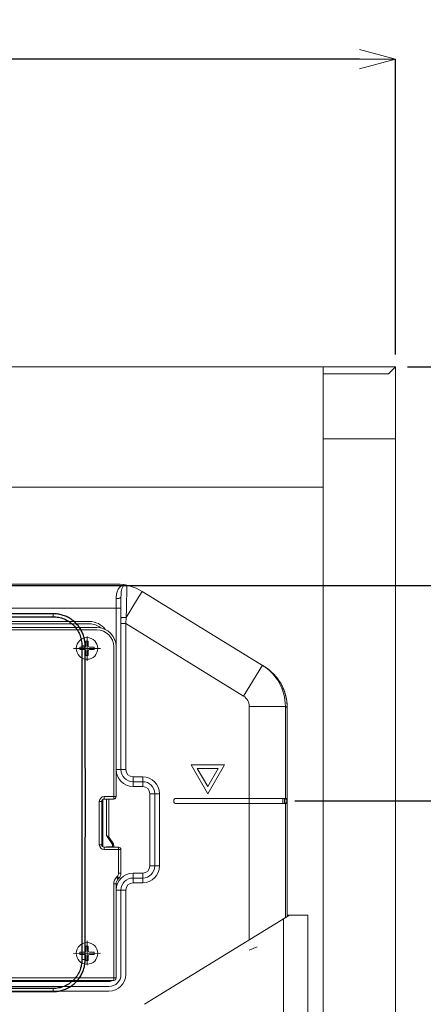
# Model space of a CAD drawing. Units: millimetres. Extents: x 4640 to 7040, y 2616 to 6199.
# Drawn here: x 6423 to 6590, y 4495 to 4904 of the extents above; entities that cross this region are included whole.
import ezdxf

# ---------------------------------------------------------------- set-up
doc = ezdxf.new("R2010")
doc.units = ezdxf.units.MM
doc.layers.add('標註線', color=7, linetype='Continuous', lineweight=9)
doc.layers.add('繪圖線', color=7, linetype='Continuous')
doc.styles.get("Standard").update_dxf_attribs({"font": 'msjh.ttf', "height": 25})
doc.dimstyles.get("Standard").update_dxf_attribs({"dimtxt": 25, "dimasz": 15, "dimexe": 0, "dimexo": 5, "dimgap": 5, "dimtad": 0, "dimtih": 1, "dimtoh": 1, "dimdec": 1, "dimdsep": 46, "dimtxsty": 'Standard', "dimblk": 'OPEN30', "dimcen": 0.09, "dimadec": 0, "dimazin": 2, "dimtfac": 1, "dimtdec": 1, "dimtofl": 0, "dimtmove": 1, "dimatfit": 0, "dimldrblk": 'OPEN30', "dimfxl": 0, "dimtolj": 1, "dimtzin": 0, "dimarcsym": 0})

# ---------------------------------------------------------------- blocks, each defined once
blk = doc.blocks.new('_OPEN30')
at = {"color": 0, "linetype": 'ByBlock'}
for p, q in [((-1, 0.268), (0, 0)), ((0, 0), (-1, -0.268)), ((0, 0), (-1, 0))]:
    blk.add_line(p, q, dxfattribs=at)
blk = doc.blocks.new('*D19')
at = {"layer": 'Defpoints', "color": 0}
for p in [(6578.73, 4887.67), (6078.73, 4759.99), (6578.73, 4759.99)]:
    blk.add_point(p, dxfattribs=at)
at = {"layer": '標註線', "color": 0, "lineweight": -2}
for p, q in [((6078.73, 4764.99), (6078.73, 4887.67)), ((6093.73, 4887.67), (6297.15, 4887.67)), ((6563.73, 4887.67), (6360.3, 4887.67)), ((6578.73, 4764.99), (6578.73, 4887.67))]:
    blk.add_line(p, q, dxfattribs=at)
at = {"layer": '標註線', "color": 0, "lineweight": -2, "xscale": 15, "yscale": 15, "zscale": 15, "rotation": 180}
blk.add_blockref('_OPEN30', (6078.73, 4887.67), dxfattribs=at)
at = {"layer": '標註線', "color": 0, "lineweight": -2, "xscale": 15, "yscale": 15, "zscale": 15}
blk.add_blockref('_OPEN30', (6578.73, 4887.67), dxfattribs=at)
at = {"layer": '標註線', "color": 0, "insert": (6328.73, 4887.67), "char_height": 25, "attachment_point": 5}
blk.add_mtext('\\A1;500', dxfattribs=at)
blk = doc.blocks.new('*D20')
at = {"layer": 'Defpoints', "color": 0}
for p in [(6578.73, 4759.99), (6578.23, 3574.99), (6971.87, 3574.99)]:
    blk.add_point(p, dxfattribs=at)
at = {"layer": '標註線', "color": 0, "lineweight": -2}
for p, q in [((6583.73, 4759.99), (6971.87, 4759.99)), ((6971.87, 4744.99), (6971.87, 4387.43)), ((6971.87, 3589.99), (6971.87, 4351.45)), ((6583.23, 3574.99), (6971.87, 3574.99))]:
    blk.add_line(p, q, dxfattribs=at)
at = {"layer": '標註線', "color": 0, "lineweight": -2, "xscale": 15, "yscale": 15, "zscale": 15}
for p, rotation in [((6971.87, 4759.99), 90), ((6971.87, 3574.99), 270)]:
    blk.add_blockref('_OPEN30', p, dxfattribs=dict(at, rotation=rotation))
at = {"layer": '標註線', "color": 0, "insert": (6961.54, 4369.44), "char_height": 25, "attachment_point": 5}
blk.add_mtext('\\A1;1185', dxfattribs=at)
blk = doc.blocks.new('*D21')
at = {"layer": 'Defpoints', "color": 0}
for p in [(6531.97, 4579.69), (6809.93, 4579.69), (6578.23, 3574.99)]:
    blk.add_point(p, dxfattribs=at)
at = {"layer": '標註線', "color": 0, "lineweight": -2}
for p, q in [((6536.97, 4579.69), (6809.93, 4579.69)), ((6809.93, 4564.69), (6809.93, 4117.4)), ((6809.93, 3589.99), (6809.93, 4037.28)), ((6583.23, 3574.99), (6809.93, 3574.99))]:
    blk.add_line(p, q, dxfattribs=at)
at = {"layer": '標註線', "color": 0, "lineweight": -2, "xscale": 15, "yscale": 15, "zscale": 15}
for p, rotation in [((6809.93, 4579.69), 90), ((6809.93, 3574.99), 270)]:
    blk.add_blockref('_OPEN30', p, dxfattribs=dict(at, rotation=rotation))
at = {"layer": '標註線', "color": 0, "insert": (6809.93, 4077.34), "char_height": 25, "attachment_point": 5}
blk.add_mtext('\\A1;離地高度\\P1000', dxfattribs=at)
blk = doc.blocks.new('*D31')
at = {"layer": 'Defpoints', "color": 0}
for p in [(6272.23, 4669.19), (6079.23, 3574.99), (6892.62, 3574.99)]:
    blk.add_point(p, dxfattribs=at)
at = {"layer": '標註線', "color": 0, "lineweight": -2}
for p, q in [((6277.23, 4669.19), (6892.62, 4669.19)), ((6892.62, 4654.19), (6892.62, 4287.68)), ((6892.62, 3589.99), (6892.62, 4163.42)), ((6084.23, 3574.99), (6892.62, 3574.99))]:
    blk.add_line(p, q, dxfattribs=at)
at = {"layer": '標註線', "color": 0, "lineweight": -2, "xscale": 15, "yscale": 15, "zscale": 15}
for p, rotation in [((6892.62, 4669.19), 90), ((6892.62, 3574.99), 270)]:
    blk.add_blockref('_OPEN30', p, dxfattribs=dict(at, rotation=rotation))
at = {"layer": '標註線', "color": 0, "insert": (6895.25, 4225.55), "char_height": 25, "attachment_point": 5}
blk.add_mtext('\\A1;上進水\\P高度\\P1092', dxfattribs=at)

msp = doc.modelspace()

# ---------------------------------------------------------------- linework, layer by layer
at = {"layer": '繪圖線', "lineweight": 0}
for p, q in [((6578.73, 4759.99), (6078.73, 4759.99)), ((6548.73, 3904.99), (6548.73, 4759.99)), ((6548.73, 4759.99), (6548.73, 3904.99)), ((6578.73, 4759.99), (6575.73, 4756.99)), ((6578.73, 3614.99), (6578.73, 4759.99)), ((6578.73, 4759.99), (6578.73, 3614.99)), ((6575.73, 4756.99), (6548.73, 4756.99)), ((6578.73, 4729.99), (6548.73, 4729.99)), ((6108.73, 4709.99), (6548.73, 4709.99)), ((6294.56, 4669.69), (6463.06, 4669.69)), ((6467.13, 4668.36), (6467.13, 4669.26)), ((6471.65, 4663.65), (6473.54, 4666.72)), ((6524.2, 4635.54), (6473.54, 4666.72)), ((6462.73, 4581.49), (6462.73, 4663.69)), ((6464.73, 4592.69), (6464.73, 4664.49)), ((6466.89, 4655.91), (6471.65, 4663.65)), ((6464.73, 4659.69), (6192.73, 4659.69)), ((6205.73, 4654.19), (6451.73, 4654.19)), ((6205.73, 4653.19), (6451.73, 4653.19)), ((6464.73, 4653.3), (6466.73, 4653.3)), ((6466.73, 4653.3), (6466.89, 4655.91)), ((6466.73, 4592.69), (6466.73, 4653.3)), ((6515.59, 4623.23), (6466.73, 4653.3)), ((6454.73, 4651.69), (6202.73, 4651.69)), ((6454.73, 4650.69), (6202.73, 4650.69)), ((6450.12, 4644.03), (6450.13, 4646.03)), ((6450.13, 4646.03), (6451.13, 4646.02)), ((6450.63, 4647.99), (6450.62, 4637.84)), ((6451.13, 4646.02), (6451.12, 4644.02)), ((6456.26, 4643.02), (6445.03, 4643.04)), ((6447.62, 4642.54), (6447.62, 4643.54)), ((6447.62, 4643.54), (6449.62, 4643.53)), ((6449.62, 4642.53), (6447.62, 4642.54)), ((6450.11, 4640.03), (6450.12, 4642.03)), ((6451.12, 4642.02), (6451.11, 4640.02)), ((6451.62, 4643.52), (6453.62, 4643.52)), ((6453.62, 4642.52), (6451.62, 4642.52)), ((6453.62, 4643.52), (6453.62, 4642.52)), ((6461.73, 4580.49), (6461.73, 4643.69)), ((6451.11, 4640.02), (6450.11, 4640.03)), ((6515.59, 4623.23), (6523.46, 4636)), ((6517.97, 4521.97), (6517.97, 4618.97)), ((6517.97, 4618.97), (6532.97, 4618.97)), ((6532.97, 4580.69), (6532.97, 4618.97)), ((6533.71, 4618.51), (6532.97, 4618.97)), ((6533.71, 4531.65), (6533.71, 4618.51)), ((6533.72, 4618.51), (6533.71, 4618.51)), ((6533.72, 4531.66), (6533.72, 4618.51)), ((6466.73, 4592.69), (6462.73, 4592.69)), ((6493.8, 4594.69), (6500.73, 4582.69)), ((6507.66, 4594.69), (6493.8, 4594.69)), ((6500.73, 4585.69), (6496.4, 4593.19)), ((6496.4, 4593.19), (6505.06, 4593.19)), ((6500.73, 4582.69), (6507.66, 4594.69)), ((6505.06, 4593.19), (6500.73, 4585.69)), ((6469.73, 4585.69), (6469.73, 4589.69)), ((6473.73, 4589.69), (6469.73, 4589.69)), ((6473.73, 4587.69), (6469.73, 4587.69)), ((6473.73, 4585.69), (6473.73, 4589.69)), ((6473.73, 4585.69), (6469.73, 4585.69)), ((6455.73, 4561.49), (6455.73, 4579.49)), ((6455.73, 4579.49), (6456.73, 4579.49)), ((6456.73, 4561.49), (6456.73, 4579.49)), ((6457.23, 4580.33), (6457.23, 4560.64)), ((6457.73, 4581.49), (6457.73, 4580.49)), ((6457.73, 4581.49), (6462.73, 4581.49)), ((6457.73, 4580.49), (6461.73, 4580.49)), ((6458.73, 4565.29), (6458.73, 4580.49)), ((6459.73, 4580.49), (6459.73, 4564.69)), ((6476.73, 4552.69), (6476.73, 4582.69)), ((6480.73, 4582.69), (6476.73, 4582.69)), ((6478.73, 4552.69), (6478.73, 4582.69)), ((6480.73, 4552.69), (6480.73, 4582.69)), ((6486.73, 4580.19), (6486.73, 4579.19)), ((6533.54, 4580.69), (6487.23, 4580.69)), ((6531.97, 4580.69), (6531.97, 4578.69)), ((6532.55, 4580.19), (6532.55, 4579.19)), ((6533.55, 4580.19), (6532.55, 4580.19)), ((6532.55, 4579.19), (6533.55, 4579.19)), ((6533.55, 4580.19), (6533.55, 4579.19)), ((6533.54, 4578.69), (6487.23, 4578.69)), ((6532.97, 4531.2), (6532.97, 4578.69)), ((6458.73, 4565.29), (6461.14, 4561.66)), ((6459.59, 4564.89), (6461.56, 4561.94)), ((6455.73, 4561.49), (6456.73, 4561.49)), ((6457.73, 4559.49), (6457.73, 4560.49)), ((6463.73, 4560.49), (6457.73, 4560.49)), ((6464.73, 4559.49), (6457.73, 4559.49)), ((6458.73, 4560.69), (6458.73, 4560.49)), ((6461.73, 4560.69), (6458.73, 4560.69)), ((6459.73, 4560.69), (6459.73, 4560.49)), ((6461.56, 4561.94), (6461.14, 4561.66)), ((6461.23, 4561.38), (6461.23, 4560.69)), ((6461.73, 4561.38), (6461.23, 4561.38)), ((6461.73, 4561.38), (6461.73, 4560.69)), ((6463.73, 4549.73), (6463.73, 4560.49)), ((6464.73, 4549.73), (6464.73, 4559.49)), ((6480.73, 4552.69), (6476.73, 4552.69)), ((6462.9, 4548.07), (6463.14, 4548.32)), ((6462.9, 4548.07), (6463.61, 4547.37)), ((6463.14, 4548.32), (6463.85, 4547.61)), ((6463.61, 4547.37), (6463.85, 4547.61)), ((6463.73, 4549.73), (6464.73, 4549.73)), ((6469.73, 4545.69), (6469.73, 4549.69)), ((6469.73, 4549.69), (6473.73, 4549.69)), ((6469.73, 4547.69), (6473.73, 4547.69)), ((6473.73, 4549.69), (6473.73, 4545.69)), ((6461.73, 4505.19), (6461.73, 4545.24)), ((6461.73, 4545.24), (6462.73, 4545.24)), ((6462.73, 4506.19), (6462.73, 4545.24)), ((6466.73, 4542.69), (6462.73, 4542.69)), ((6464.73, 4507.69), (6464.73, 4542.69)), ((6466.73, 4507.69), (6466.73, 4542.69)), ((6469.73, 4545.69), (6473.73, 4545.69)), ((6534.75, 4532.29), (6474.55, 4495.25)), ((6532.23, 4472.38), (6532.23, 4530.74)), ((6533.72, 4532.29), (6542.23, 4532.29)), ((6534.23, 4532.29), (6534.23, 4531.97)), ((6542.23, 4463.79), (6542.23, 4532.29)), ((6450.63, 4511.45), (6450.62, 4521.6)), ((6451.11, 4519.42), (6450.11, 4519.41)), ((6450.11, 4519.41), (6450.12, 4517.41)), ((6451.12, 4517.42), (6451.11, 4519.42)), ((6521.27, 4519.18), (6517.97, 4517.69)), ((6456.26, 4516.42), (6445.03, 4516.4)), ((6449.62, 4516.91), (6447.62, 4516.9)), ((6447.62, 4516.9), (6447.62, 4515.9)), ((6447.62, 4515.9), (6449.62, 4515.91)), ((6450.12, 4515.41), (6450.13, 4513.41)), ((6450.13, 4513.41), (6451.13, 4513.42)), ((6451.13, 4513.42), (6451.12, 4515.42)), ((6453.62, 4516.92), (6451.62, 4516.92)), ((6451.62, 4515.92), (6453.62, 4515.92)), ((6453.62, 4515.92), (6453.62, 4516.92)), ((6462.73, 4506.19), (6194.73, 4506.19)), ((6195.73, 4505.19), (6461.73, 4505.19)), ((6197.73, 4504.69), (6459.73, 4504.69)), ((6197.73, 4502.69), (6459.73, 4502.69)), ((6197.73, 4500.69), (6459.73, 4500.69))]:
    msp.add_line(p, q, dxfattribs=at)
at = {"layer": '繪圖線', "color": 6, "linetype": 'Continuous'}
for p, q in [((6436.58, 4657.42), (6220.87, 4657.42)), ((6220.93, 4656.17), (6436.53, 4656.17)), ((6448.49, 4644.16), (6448.49, 4513.81)), ((6436.53, 4501.8), (6220.93, 4501.8)), ((6220.87, 4500.55), (6436.58, 4500.55))]:
    msp.add_line(p, q, dxfattribs=at)
at = {"layer": '繪圖線', "color": 6, "linetype": 'Continuous', "lineweight": 5}
for p, q in [((6436.53, 4657.08), (6436.58, 4657.13)), ((6436.53, 4657.08), (6436.53, 4656.17)), ((6436.58, 4657.42), (6436.58, 4657.13)), ((6449.49, 4644.09), (6449.55, 4644.14)), ((6449.86, 4644.14), (6449.55, 4644.14)), ((6449.55, 4513.83), (6449.49, 4513.89)), ((6449.86, 4513.83), (6449.55, 4513.83)), ((6436.53, 4500.9), (6436.53, 4501.8)), ((6436.58, 4500.84), (6436.53, 4500.9)), ((6436.58, 4500.55), (6436.58, 4500.84))]:
    msp.add_line(p, q, dxfattribs=at)
at = {"layer": '繪圖線', "lineweight": 0}
for centre in [(6450.62, 4643.03), (6450.62, 4516.41)]:
    msp.add_circle(centre, 4.5, dxfattribs=at)
for centre, radius, start, end in [((6463.06, 4649.69), 20, 58.3925, 90), ((6466.46, 4666.53), 2.82, 77.3342, 78.6338), ((6466.77, 4667.71), 1.6, 76.9128, 80.6248), ((6466.66, 4667.4), 1.92, 75.6112, 77.3376), ((5460.41, 4676.34), 1006.75, 359.38094, 359.54565), ((6451.73, 4646.19), 8, 36.3507, 90), ((6451.73, 4646.19), 7, 49.8384, 90), ((6454.73, 4643.69), 8, 0, 90), ((6454.73, 4643.69), 7, 0, 90), ((6449.62, 4644.03), 0.5, 269.8223, 359.8223), ((6449.62, 4642.03), 0.5, 359.8223, 89.8223), ((6451.62, 4644.02), 0.5, 179.8223, 269.8223), ((6451.62, 4642.02), 0.5, 89.8223, 179.8223), ((6512.97, 4618.97), 20, 359.9874, 58.3895), ((6513.66, 4618.45), 20.08, 45.1267, 58.3617), ((6513.72, 4618.51), 20, 0, 58.3925), ((6513.77, 4618.56), 19.93, 44.746, 45.1131), ((6513.78, 4618.57), 19.91, 40.7207, 44.7438), ((6513.74, 4618.54), 19.96, 40.4678, 40.7215), ((6513.68, 4618.49), 20.04, 31.7018, 40.4605), ((6513.73, 4618.52), 19.98, 31.0211, 31.6963), ((6513.74, 4618.53), 19.96, 26.6588, 31.0198), ((6513.71, 4618.52), 20, 26.0467, 26.6585), ((6513.67, 4618.5), 20.04, 18.0271, 26.0429), ((6513.75, 4618.53), 19.96, 17.1907, 18.0212), ((6513.79, 4618.54), 19.91, 13.0791, 17.1904), ((6512.97, 4618.97), 5, 0.0053, 58.3921), ((6513.73, 4618.53), 19.98, 12.1258, 13.0779), ((6513.61, 4618.5), 20.1, 2.6325, 12.1192), ((6513.77, 4618.51), 19.94, 1.5515, 2.6232), ((6513.86, 4618.52), 19.85, 359.99, 1.5519), ((6469.73, 4592.69), 7, 180, 270), ((6469.73, 4592.69), 5, 180, 270), ((6469.73, 4592.69), 3, 180, 270), ((6473.73, 4582.69), 7, 0, 90), ((6473.73, 4582.69), 5, 0, 90), ((6473.73, 4582.69), 3, 0, 90), ((6457.73, 4579.49), 2, 90, 180), ((6457.73, 4579.49), 1, 90, 180), ((6461.73, 4581.49), 1, 270, 0), ((6487.23, 4580.19), 0.5, 90, 180), ((6487.23, 4579.19), 0.5, 180, 270), ((6457.73, 4561.49), 2, 180, 270), ((6457.73, 4561.49), 1, 180, 270), ((6460.73, 4561.38), 0.5, 0, 33.6901), ((6460.73, 4561.38), 1, 0, 33.6901), ((6463.73, 4559.49), 1, 0, 90), ((6473.73, 4552.69), 7, 270, 0), ((6473.73, 4552.69), 5, 270, 0), ((6473.73, 4552.69), 3, 270, 0), ((6465.73, 4545.24), 4, 135, 180), ((6469.73, 4542.69), 7, 90, 180), ((6465.73, 4545.24), 3, 135, 180), ((6461.73, 4549.73), 2, 315, 0), ((6461.73, 4549.73), 3, 315, 0), ((6469.73, 4542.69), 5, 90, 180), ((6469.73, 4542.69), 3, 90, 180), ((6449.62, 4517.41), 0.5, 270.1777, 0.1777), ((6449.62, 4515.41), 0.5, 0.1777, 90.1777), ((6451.62, 4517.42), 0.5, 180.1777, 270.1777), ((6451.62, 4515.42), 0.5, 90.1777, 180.1777), ((6459.73, 4507.69), 7, 270, 0), ((6459.73, 4507.69), 5, 270, 0), ((6461.73, 4506.19), 1, 270, 0), ((6459.73, 4507.69), 3, 270, 301.8232)]:
    msp.add_arc(centre, radius, start, end, dxfattribs=at)
at = {"layer": '繪圖線', "color": 6, "linetype": 'Continuous'}
msp.add_arc((-25971.91, 4578.99), 32421.84, 359.884859, 0.115141, dxfattribs=at)
at = {"layer": '繪圖線', "lineweight": 0}
for centre, start_param, end_param in [((6532.54, 4580.19), -1.570796, -0.216111), ((6532.54, 4579.19), -2.094361, -1.570796), ((6533.54, 4580.19), -1.570796, 0), ((6533.54, 4579.19), -3.141593, -1.570796)]:
    msp.add_ellipse(centre, major_axis=(0, 0.5), ratio=0.017455, start_param=start_param, end_param=end_param, dxfattribs=at)
for points, knots in [([(6462.73, 4663.69), (6462.73, 4664.35), (6462.84, 4665.58), (6463.34, 4667.23), (6464.19, 4668.56), (6465.08, 4669.08), (6465.55, 4669.21)], [0, 0, 0, 0, 0.29829, 0.555949, 0.777389, 1, 1, 1, 1]), ([(6465.08, 4667.71), (6465.14, 4667.93), (6465.28, 4668.33), (6465.59, 4668.86), (6466.16, 4669.31), (6466.71, 4669.34), (6467.03, 4669.28)], [0, 0, 0, 0, 0.243386, 0.451712, 0.651705, 1, 1, 1, 1]), ([(6465.55, 4669.21), (6465.63, 4669.24), (6465.97, 4669.32), (6466.33, 4669.36), (6466.6, 4669.37)], [0, 0, 0, 0, 0.222059, 1, 1, 1, 1]), ([(6464.73, 4664.49), (6464.73, 4664.8), (6464.75, 4665.88), (6464.87, 4666.97), (6465.08, 4667.71)], [0, 0, 0, 0, 0.288051, 1, 1, 1, 1]), ([(6466.89, 4655.91), (6466.93, 4656.8), (6467.03, 4659.99), (6467.08, 4663.17), (6467.1, 4665.46)], [0, 0, 0, 0, 0.280405, 1, 1, 1, 1]), ([(6464.73, 4664.49), (6464.73, 4664.22), (6464.16, 4663.88), (6463.47, 4663.73), (6462.98, 4663.69), (6462.73, 4663.69)], [0, 0, 0, 0, 0.361304, 0.659778, 1, 1, 1, 1]), ([(6464.73, 4655.65), (6464.73, 4655.71), (6465.03, 4655.79), (6465.42, 4655.86), (6466.12, 4655.91), (6466.62, 4655.91), (6466.89, 4655.91)], [0, 0, 0, 0, 0.090109, 0.309899, 0.630527, 1, 1, 1, 1]), ([(6458.73, 4565.29), (6458.82, 4565.26), (6459.12, 4565.2), (6459.47, 4565.08), (6459.59, 4564.89)], [0, 0, 0, 0, 0.290195, 1, 1, 1, 1])]:
    msp.add_open_spline(points, degree=3, knots=knots, dxfattribs=at)
at = {"layer": '繪圖線', "color": 6, "linetype": 'Continuous'}
for points, start_tangent, end_tangent in [([(6449.86, 4644.14), (6449.72, 4646.03), (6449.32, 4647.89), (6448.65, 4649.67), (6447.74, 4651.33), (6446.6, 4652.85), (6445.26, 4654.19), (6443.74, 4655.32), (6442.09, 4656.23), (6440.31, 4656.89), (6438.47, 4657.29), (6436.58, 4657.42)], (-0.002013, 0.999998), (-1, 0)), ([(6436.53, 4656.17), (6438.85, 4655.94), (6441.1, 4655.26), (6443.16, 4654.16), (6444.98, 4652.67), (6446.47, 4650.85), (6447.58, 4648.77), (6448.26, 4646.51), (6448.49, 4644.16)], (1, -0.000151), (0.000139, -1)), ([(6448.49, 4513.81), (6448.26, 4511.46), (6447.58, 4509.2), (6446.47, 4507.12), (6444.98, 4505.31), (6443.16, 4503.82), (6441.1, 4502.71), (6438.85, 4502.03), (6436.53, 4501.8)], (-0.000139, -1), (-1, -0.000151)), ([(6436.58, 4500.55), (6438.47, 4500.69), (6440.32, 4501.09), (6442.09, 4501.75), (6443.75, 4502.65), (6445.26, 4503.78), (6446.6, 4505.12), (6447.74, 4506.64), (6448.65, 4508.3), (6449.32, 4510.08), (6449.72, 4511.94), (6449.86, 4513.83)], (1, 0), (0.002013, 0.999998))]:
    msp.add_spline(points, degree=3, dxfattribs=dict(at, start_tangent=start_tangent, end_tangent=end_tangent))
at = {"layer": '繪圖線', "color": 6, "linetype": 'Continuous', "lineweight": 5}
for points, start_tangent, end_tangent in [([(6449.49, 4644.09), (6449.41, 4644.12), (6449.19, 4644.14), (6448.87, 4644.16), (6448.49, 4644.16)], (-0.323917, 0.946085), (-1, 0.000003)), ([(6449.49, 4513.89), (6449.41, 4513.86), (6449.19, 4513.83), (6448.87, 4513.82), (6448.49, 4513.81)], (-0.323917, -0.946086), (-1, -0.000007))]:
    msp.add_spline(points, degree=3, dxfattribs=dict(at, start_tangent=start_tangent, end_tangent=end_tangent))

# ---------------------------------------------------------------- dimensions: what is measured, and where the dimension line sits
at = {"layer": '標註線'}
dim = msp.add_linear_dim(base=(6578.73, 4887.67), p1=(6078.73, 4759.99), p2=(6578.73, 4759.99), dimstyle='Standard', dxfattribs=at)
dim.commit()
dim.dimension.update_dxf_attribs({"geometry": '*D19', "text_midpoint": (6328.73, 4887.67)})
dim = msp.add_linear_dim(base=(6971.87, 3574.99), p1=(6578.73, 4759.99), p2=(6578.23, 3574.99), angle=90, dimstyle='Standard', dxfattribs=at)
dim.commit()
dim.dimension.update_dxf_attribs({"geometry": '*D20', "text_midpoint": (6961.54, 4369.44), "dimtype": 160})
dim = msp.add_linear_dim(base=(6892.62, 3574.99), p1=(6272.23, 4669.19), p2=(6079.23, 3574.99), angle=90, text='上進水\\P高度\\P1092', dimstyle='Standard', dxfattribs=at)
dim.commit()
dim.dimension.update_dxf_attribs({"geometry": '*D31', "text_midpoint": (6895.25, 4225.55), "dimtype": 160})
dim = msp.add_linear_dim(base=(6809.93, 4579.69), p1=(6578.23, 3574.99), p2=(6531.97, 4579.69), angle=90, text='離地高度\\P1000', dimstyle='Standard', dxfattribs=at)
dim.commit()
dim.dimension.update_dxf_attribs({"geometry": '*D21', "text_midpoint": (6809.93, 4077.34)})

doc.saveas('drawing.dxf')
